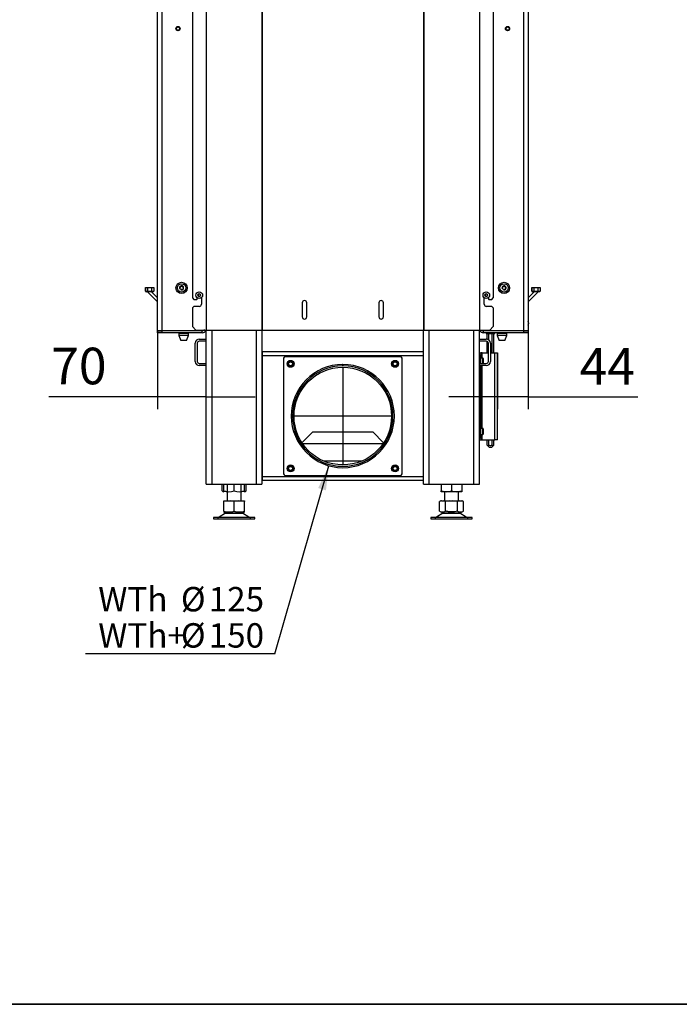
# Model space of a CAD drawing. Units: millimetres. Extents: x 0 to 854, y 0 to 1188.
# Drawn here: x 174 to 268, y 594 to 735 of the extents above; entities that cross this region are included whole.
import ezdxf
from ezdxf.enums import TextEntityAlignment as Align
from ezdxf.lldxf.tags import DXFTag

# ---------------------------------------------------------------- set-up
doc = ezdxf.new("R2010")
doc.units = ezdxf.units.MM
for name, color, linetype in [('C__USERS_SEHNAL_', 7, 'Continuous'), ('Default', 7, 'Continuous'), ('H09-107-1', 7, 'Continuous'), ('H17-037-2', 7, 'Continuous'), ('H18-317-0', 7, 'Continuous'), ('NUT_DIN_934_1987', 7, 'Continuous'), ('SCREW_DIN_7984_M', 7, 'Continuous'), ('SCREW_DIN_ISO_10', 7, 'Continuous'), ('SCREW_ISO_7380_M', 7, 'Continuous')]:
    doc.layers.add(name, color=color, linetype=linetype)
doc.styles.add('SEACAD_Arial', font='ARIALN.TTF', dxfattribs={"width": 0.83})
doc.styles.add('SEACAD_Solid_Edge_ISO_GDT_Symbols', font='ARIALN.TTF', dxfattribs={"width": 0.83})
tags = doc.linetypes.add('CENTER2', pattern=[28.575, 19.05, -3.175, 3.175, -3.175]).pattern_tags.tags
tags[10:11] = [DXFTag(74, 4), DXFTag(75, 0), DXFTag(340, '0'), DXFTag(46, 0.0), DXFTag(50, 0.0), DXFTag(44, 0.0), DXFTag(45, 0.0)]
tags[8:9] = [DXFTag(74, 4), DXFTag(75, 0), DXFTag(340, '0'), DXFTag(46, 0.0), DXFTag(50, 0.0), DXFTag(44, 0.0), DXFTag(45, 0.0)]
tags[6:7] = [DXFTag(74, 4), DXFTag(75, 0), DXFTag(340, '0'), DXFTag(46, 0.0), DXFTag(50, 0.0), DXFTag(44, 0.0), DXFTag(45, 0.0)]
tags[4:5] = [DXFTag(74, 4), DXFTag(75, 0), DXFTag(340, '0'), DXFTag(46, 0.0), DXFTag(50, 0.0), DXFTag(44, 0.0), DXFTag(45, 0.0)]
doc.dimstyles.new('ISO', dxfattribs={"dimtxt": 3.5, "dimasz": 3.5, "dimexe": 1.75, "dimexo": 0, "dimgap": 1.75, "dimtad": 1, "dimdec": 0, "dimlfac": 10, "dimtxsty": 'SEACAD_Arial', "dimblk1": '_SE_FILLED', "dimblk2": '_SE_FILLED', "dimsah": 1, "dimcen": 1.75, "dimadec": 0, "dimazin": 0, "dimtfac": 1, "dimtdec": 0, "dimtmove": 0, "dimatfit": 3, "dimfxl": 0, "dimtolj": 1, "dimarcsym": 0})

# ---------------------------------------------------------------- blocks, each defined once
blk = doc.blocks.new('SEANNOT_GROUP19')
at = {"layer": 'Default', "color": 7, "linetype": 'CENTER2'}
for p, q in [((220.13, 685.39), (220.13, 671.39)), ((227.13, 678.39), (213.13, 678.39))]:
    blk.add_line(p, q, dxfattribs=at)
blk = doc.blocks.new('SE8')
at = {"layer": 'C__USERS_SEHNAL_', "color": 7, "linetype": 'Continuous'}
for p, q in [((193.53, 690.67), (193.53, 736.44)), ((194.13, 736.44), (194.13, 690.67)), ((246.13, 690.67), (246.13, 736.44)), ((246.73, 736.44), (246.73, 690.67)), ((191.8, 696.82), (191.8, 696.82)), ((191.8, 696.82), (192.1, 696.82)), ((191.8, 696.82), (191.8, 696.32)), ((191.8, 696.32), (191.8, 696.82)), ((192.1, 696.82), (192.7, 696.82)), ((192.1, 696.82), (192.1, 696.32)), ((192.7, 696.82), (193, 696.82)), ((192.7, 696.32), (192.7, 696.82)), ((193, 696.82), (193, 696.32)), ((247.25, 696.82), (247.25, 696.82)), ((247.25, 696.82), (247.25, 696.32)), ((247.25, 696.82), (247.55, 696.82)), ((247.25, 696.32), (247.25, 696.82)), ((247.55, 696.82), (248.15, 696.82)), ((247.55, 696.82), (247.55, 696.32)), ((248.15, 696.82), (248.45, 696.82)), ((248.15, 696.32), (248.15, 696.82)), ((248.45, 696.82), (248.45, 696.32)), ((191.8, 696.32), (192.1, 696.32)), ((191.8, 696.32), (191.8, 696.32)), ((191.9, 696.22), (191.9, 696.22)), ((192.1, 696.22), (191.9, 696.22)), ((192.1, 696.32), (192.7, 696.32)), ((192.1, 696.32), (192.1, 696.22)), ((192.7, 696.22), (192.1, 696.22)), ((193.53, 694.8), (192.1, 696.22)), ((192.1, 696.22), (193.53, 694.8)), ((193.53, 694.8), (192.1, 696.22)), ((192.1, 696.22), (193.53, 694.8)), ((193.53, 695.36), (192.67, 696.22)), ((192.7, 696.32), (193, 696.32)), ((192.7, 696.32), (192.7, 696.22)), ((192.9, 696.22), (192.7, 696.22)), ((246.73, 695.36), (247.59, 696.22)), ((247.59, 696.22), (246.73, 695.36)), ((246.73, 695.36), (247.59, 696.22)), ((247.59, 696.22), (246.73, 695.36)), ((248.15, 696.22), (246.73, 694.8)), ((247.25, 696.32), (247.25, 696.32)), ((247.25, 696.32), (247.55, 696.32)), ((247.55, 696.22), (247.35, 696.22)), ((247.35, 696.22), (247.35, 696.22)), ((247.55, 696.32), (248.15, 696.32)), ((247.55, 696.22), (247.55, 696.32)), ((248.15, 696.22), (247.55, 696.22)), ((248.15, 696.32), (248.45, 696.32)), ((248.15, 696.22), (248.15, 696.32)), ((248.35, 696.22), (248.15, 696.22)), ((193.53, 690.67), (194.13, 690.67)), ((193.53, 690.34), (193.53, 690.64)), ((193.53, 690.64), (194.13, 690.64)), ((194.13, 690.34), (193.53, 690.34)), ((194.13, 690.67), (199.93, 690.67)), ((199.93, 690.64), (194.13, 690.64)), ((194.13, 690.64), (194.13, 690.34)), ((199.93, 690.34), (194.13, 690.34)), ((196.08, 690.67), (196.08, 690.64)), ((197.98, 690.24), (196.58, 690.24)), ((196.58, 690.24), (196.58, 689.94)), ((197.98, 689.94), (196.58, 689.94)), ((196.58, 689.94), (196.88, 689.24)), ((196.66, 690.34), (196.66, 690.24)), ((197.68, 689.24), (197.98, 689.94)), ((197.89, 690.24), (197.89, 690.34)), ((197.98, 689.94), (197.98, 690.24)), ((198.48, 690.64), (198.48, 690.67)), ((199.53, 689.44), (200.53, 689.44)), ((199.93, 690.67), (199.93, 690.74)), ((199.93, 690.34), (199.93, 690.64)), ((200.53, 668.64), (200.53, 690.74)), ((201.33, 690.74), (201.33, 668.64)), ((207.73, 668.64), (207.73, 690.74)), ((208.53, 690.74), (208.53, 668.64)), ((231.73, 668.64), (231.73, 690.74)), ((232.53, 668.64), (232.53, 690.74)), ((238.93, 668.64), (238.93, 690.74)), ((239.73, 668.64), (239.73, 690.74)), ((239.73, 689.44), (240.73, 689.44)), ((240.33, 690.74), (240.33, 690.67)), ((240.33, 690.67), (246.13, 690.67)), ((240.33, 690.34), (240.33, 690.64)), ((246.13, 690.64), (240.33, 690.64)), ((246.13, 690.34), (240.33, 690.34)), ((240.53, 690.67), (240.53, 690.64)), ((240.73, 690.34), (240.73, 690.24)), ((240.73, 690.24), (241.93, 690.24)), ((240.87, 689.43), (240.87, 690.24)), ((241.1, 689.32), (241.1, 690.24)), ((241.56, 687.49), (241.56, 690.24)), ((241.78, 690.67), (241.78, 690.64)), ((241.79, 687.49), (241.79, 690.24)), ((241.93, 690.24), (241.93, 690.34)), ((243.68, 690.24), (242.28, 690.24)), ((242.28, 690.24), (242.28, 689.94)), ((243.68, 689.94), (242.28, 689.94)), ((242.28, 689.94), (242.58, 689.24)), ((242.36, 690.34), (242.36, 690.24)), ((243.38, 689.24), (243.68, 689.94)), ((243.59, 690.24), (243.59, 690.34)), ((243.68, 689.94), (243.68, 690.24)), ((244.18, 690.64), (244.18, 690.67)), ((246.13, 690.67), (246.73, 690.67)), ((246.13, 690.64), (246.73, 690.64)), ((246.13, 690.34), (246.13, 690.64)), ((246.73, 690.34), (246.13, 690.34)), ((246.73, 690.64), (246.73, 690.34)), ((197.68, 689.24), (196.88, 689.24)), ((198.93, 686.24), (198.93, 688.84)), ((199.23, 688.84), (199.23, 686.24)), ((200.53, 689.14), (199.53, 689.14)), ((240.73, 689.14), (239.73, 689.14)), ((240.87, 687.49), (240.87, 689.11)), ((241.03, 686.24), (241.03, 688.84)), ((241.33, 688.84), (241.33, 686.24)), ((243.38, 689.24), (242.58, 689.24)), ((208.58, 687.64), (231.68, 687.64)), ((208.58, 687.04), (208.58, 687.64)), ((231.68, 687.04), (208.58, 687.04)), ((208.58, 669.74), (208.58, 687.04)), ((211.63, 686.69), (211.63, 670.09)), ((228.43, 686.89), (211.83, 686.89)), ((228.63, 670.09), (228.63, 686.69)), ((231.68, 687.64), (231.68, 687.04)), ((231.68, 687.04), (231.68, 669.74)), ((239.73, 687.49), (239.93, 687.49)), ((239.73, 687.19), (239.73, 687.49)), ((239.73, 687.19), (239.93, 687.19)), ((240.13, 687.49), (239.93, 687.49)), ((239.93, 687.49), (239.93, 687.19)), ((240.13, 687.2), (239.93, 687.2)), ((239.93, 685.94), (239.93, 687.19)), ((240.07, 687.19), (239.93, 687.19)), ((240.07, 686.89), (239.93, 686.89)), ((239.93, 686.88), (240.13, 686.88)), ((240.07, 687.19), (240.09, 687.19)), ((240.07, 687.19), (240.07, 686.89)), ((240.09, 686.89), (240.07, 686.89)), ((240.13, 687.19), (240.09, 687.19)), ((240.09, 687.19), (240.09, 686.89)), ((240.09, 687.19), (240.09, 686.89)), ((240.13, 686.89), (240.09, 686.89)), ((240.13, 687.2), (240.13, 687.49)), ((240.13, 687.49), (241.03, 687.49)), ((240.13, 687.19), (240.13, 687.2)), ((240.13, 686.88), (240.13, 687.2)), ((240.13, 686.88), (240.13, 686.89)), ((240.13, 686.72), (240.13, 686.88)), ((241.33, 687.49), (241.93, 687.49)), ((241.93, 687.49), (242.33, 687.49)), ((241.93, 674.99), (241.93, 687.49)), ((242.33, 674.99), (242.33, 687.49)), ((199.53, 685.94), (200.53, 685.94)), ((200.53, 685.64), (199.53, 685.64)), ((220.1, 685.79), (220.1, 685.59)), ((220.15, 685.79), (220.15, 685.59)), ((239.73, 685.94), (240.73, 685.94)), ((240.73, 685.64), (239.73, 685.64)), ((239.93, 675.29), (239.93, 685.64)), ((240.13, 676.62), (240.13, 685.64)), ((214.26, 674.57), (215.83, 676.14)), ((215.83, 676.14), (224.42, 676.14)), ((224.42, 676.14), (225.99, 674.57)), ((239.73, 674.99), (239.73, 675.29)), ((239.73, 675.29), (239.93, 675.29)), ((240.13, 675.6), (239.93, 675.6)), ((240.07, 675.59), (239.93, 675.59)), ((240.07, 675.29), (239.93, 675.29)), ((239.93, 675.29), (239.93, 674.99)), ((239.93, 675.28), (240.13, 675.28)), ((240.07, 675.59), (240.09, 675.59)), ((240.07, 675.59), (240.07, 675.29)), ((240.09, 675.29), (240.07, 675.29)), ((240.13, 675.59), (240.09, 675.59)), ((240.09, 675.59), (240.09, 675.29)), ((240.09, 675.59), (240.09, 675.29)), ((240.13, 675.29), (240.09, 675.29)), ((240.13, 675.6), (240.13, 675.77)), ((240.13, 675.59), (240.13, 675.6)), ((240.13, 675.28), (240.13, 675.6)), ((240.13, 675.28), (240.13, 675.29)), ((240.13, 674.99), (240.13, 675.28)), ((214.35, 674.44), (225.91, 674.44)), ((239.73, 674.99), (239.93, 674.99)), ((239.93, 674.99), (240.13, 674.99)), ((240.13, 674.99), (241.93, 674.99)), ((240.87, 674.2), (240.87, 674.99)), ((240.87, 674.2), (241.13, 673.94)), ((241.1, 674.2), (241.1, 674.99)), ((241.13, 673.94), (241.53, 673.94)), ((241.53, 673.94), (241.79, 674.2)), ((241.56, 674.2), (241.56, 674.99)), ((241.79, 674.2), (241.79, 674.99)), ((242.33, 674.99), (241.93, 674.99)), ((231.7, 673.17), (231.73, 673.17)), ((231.7, 671.62), (231.7, 673.17)), ((222.85, 671.94), (217.4, 671.94)), ((231.73, 672.21), (231.7, 672.21)), ((231.73, 671.62), (231.7, 671.62)), ((208.58, 669.74), (231.68, 669.74)), ((208.58, 669.14), (208.58, 669.74)), ((211.83, 669.89), (228.43, 669.89)), ((231.68, 669.74), (231.68, 669.14)), ((200.53, 668.64), (201.33, 668.64)), ((201.33, 668.64), (207.73, 668.64)), ((203.53, 668.64), (203.53, 666.24)), ((205.53, 666.24), (205.53, 668.64)), ((207.73, 668.64), (208.53, 668.64)), ((208.53, 669.44), (208.58, 669.44)), ((208.53, 669.14), (208.58, 669.14)), ((231.68, 669.14), (208.58, 669.14)), ((231.68, 669.44), (231.73, 669.44)), ((231.68, 669.14), (231.73, 669.14)), ((231.73, 668.64), (232.53, 668.64)), ((232.53, 668.64), (238.93, 668.64)), ((238.93, 668.64), (239.73, 668.64)), ((234.73, 667.54), (234.73, 666.24)), ((236.73, 666.24), (236.73, 667.54)), ((203.59, 666.24), (203.03, 666.12)), ((203.03, 666.24), (203.59, 666.24)), ((203.03, 666.12), (203.03, 666.24)), ((203.03, 664.77), (203.03, 666.12)), ((203.59, 666.24), (203.96, 666.24)), ((204.53, 666.12), (203.96, 666.24)), ((203.96, 666.24), (205.09, 666.24)), ((205.09, 666.24), (204.53, 666.12)), ((204.53, 664.77), (204.53, 666.12)), ((205.09, 666.24), (205.46, 666.24)), ((206.03, 666.12), (205.46, 666.24)), ((205.46, 666.24), (206.03, 666.24)), ((206.03, 666.24), (206.03, 666.12)), ((206.03, 664.77), (206.03, 666.12)), ((234.32, 666.24), (234, 666.12)), ((234.21, 666.24), (234, 666.12)), ((234, 664.77), (234, 666.12)), ((234.32, 666.24), (234.21, 666.24)), ((234.32, 666.24), (234.53, 666.24)), ((234.86, 666.12), (234.53, 666.24)), ((234.53, 666.24), (235.51, 666.24)), ((235.51, 666.24), (234.86, 666.12)), ((234.86, 664.77), (234.86, 666.12)), ((235.51, 666.24), (235.94, 666.24)), ((235.94, 666.24), (236.92, 666.24)), ((236.59, 666.12), (235.94, 666.24)), ((236.92, 666.24), (236.59, 666.12)), ((236.59, 664.77), (236.59, 666.12)), ((236.92, 666.24), (237.13, 666.24)), ((237.46, 666.12), (237.13, 666.24)), ((237.13, 666.24), (237.24, 666.24)), ((237.46, 666.12), (237.24, 666.24)), ((237.46, 664.77), (237.46, 666.12)), ((203.31, 664.45), (202.39, 663.91)), ((203.02, 664.64), (203.03, 664.64)), ((203.03, 664.77), (203.03, 664.64)), ((203.03, 664.64), (203.33, 664.46)), ((203.31, 664.45), (205.75, 664.45)), ((205.72, 664.46), (203.33, 664.46)), ((205.72, 664.46), (206.03, 664.64)), ((206.66, 663.91), (205.75, 664.45)), ((206.03, 664.64), (206.03, 664.77)), ((206.03, 664.64), (206.03, 664.64)), ((234.51, 664.45), (233.59, 663.91)), ((234, 664.77), (234.53, 664.46)), ((234.51, 664.45), (236.95, 664.45)), ((236.92, 664.46), (234.53, 664.46)), ((236.92, 664.46), (237.46, 664.77)), ((237.86, 663.91), (236.95, 664.45)), ((207.48, 663.84), (201.58, 663.84)), ((201.58, 663.84), (201.58, 663.64)), ((201.58, 663.64), (207.48, 663.64)), ((202.39, 663.91), (206.66, 663.91)), ((207.48, 663.64), (207.48, 663.84)), ((238.68, 663.84), (232.78, 663.84)), ((232.78, 663.84), (232.78, 663.64)), ((232.78, 663.64), (238.68, 663.64)), ((233.59, 663.91), (237.86, 663.91)), ((238.68, 663.64), (238.68, 663.84))]:
    blk.add_line(p, q, dxfattribs=at)
for centre, radius in [((196.48, 733.99), 0.3), ((196.48, 733.99), 0.29), ((196.48, 733.99), 0.24), ((243.78, 733.99), 0.3), ((243.78, 733.99), 0.29), ((243.78, 733.99), 0.24), ((196.98, 696.79), 0.8), ((196.98, 696.79), 0.6), ((196.98, 696.79), 0.246), ((196.98, 696.79), 0.239), ((243.28, 696.79), 0.8), ((243.28, 696.79), 0.6), ((243.28, 696.79), 0.246), ((243.28, 696.79), 0.239), ((220.13, 678.39), 7)]:
    blk.add_circle(centre, radius, dxfattribs=at)
for centre, radius, start, end in [((196.98, 696.79), 0.3, 255, 195), ((243.28, 696.79), 0.3, 255, 195), ((191.9, 696.32), 0.1, 180, 270), ((191.9, 696.32), 0.1, 180, 270), ((192.9, 696.32), 0.1, 270, 0), ((247.35, 696.32), 0.1, 180, 270), ((247.35, 696.32), 0.1, 180, 270), ((248.35, 696.32), 0.1, 270, 0), ((199.53, 688.84), 0.6, 90, 180), ((199.93, 690.94), 0.6, 270, 340.3194), ((199.93, 690.94), 0.3, 270, 299.7934), ((240.33, 690.94), 0.6, 199.6806, 270), ((240.33, 690.94), 0.3, 240.2066, 270), ((240.73, 688.84), 0.6, 0, 90), ((199.53, 688.84), 0.3, 90, 180), ((240.73, 688.84), 0.3, 0, 90), ((211.83, 686.69), 0.2, 90, 180), ((228.43, 686.69), 0.2, 0, 90), ((199.53, 686.24), 0.6, 180, 270), ((199.53, 686.24), 0.3, 180, 270), ((220.13, 678.39), 7.4, 90.1989, 89.8011), ((220.13, 678.39), 7.2, 90.1989, 89.8011), ((240.73, 686.24), 0.3, 270, 360), ((240.73, 686.24), 0.6, 270, 360), ((211.83, 670.09), 0.2, 180, 270), ((228.43, 670.09), 0.2, 270, 0), ((203.78, 666.82), 2.18, 249.9186, 290.0813), ((203.66, 663.84), 0.7, 118.3093, 120.2564), ((205.28, 666.82), 2.18, 249.9187, 290.0814), ((205.39, 663.84), 0.7, 59.7436, 61.6907), ((234.43, 665.41), 0.775, 236.0444, 303.9556), ((234.86, 663.84), 0.7, 118.3093, 120.2564), ((237.03, 665.41), 0.775, 236.0444, 303.9555), ((236.59, 663.84), 0.7, 59.7436, 61.6907), ((202.14, 664.34), 0.5, 270, 300.2564), ((206.92, 664.34), 0.5, 239.7436, 262.9274), ((206.91, 664.28), 0.439, 262.1213, 270.0503), ((233.34, 664.34), 0.5, 270, 300.2564), ((238.12, 664.34), 0.5, 239.7436, 270)]:
    blk.add_arc(centre, radius, start, end, dxfattribs=at)
for points in [[(200.31, 690.74), (200.2, 690.69), (200.06, 690.67), (199.93, 690.67)], [(239.95, 690.74), (240.06, 690.69), (240.19, 690.67), (240.33, 690.67)]]:
    blk.add_rational_spline(points, [0.865508928862, 0.872934371377, 0.917764728423, 1], degree=3, dxfattribs=at)
for points, knots in [([(241.1, 674.2), (241.08, 674.18), (241.06, 674.17), (241.03, 674.15), (241.02, 674.15), (241, 674.14), (240.99, 674.14), (240.96, 674.14), (240.94, 674.15), (240.9, 674.17), (240.88, 674.18), (240.87, 674.2)], [0, 0, 0, 0, 0.25, 0.25, 0.375, 0.375, 0.5, 0.5, 0.75, 0.75, 1, 1, 1, 1]), ([(241.56, 674.2), (241.52, 674.18), (241.49, 674.17), (241.43, 674.15), (241.41, 674.15), (241.37, 674.14), (241.35, 674.14), (241.29, 674.14), (241.25, 674.15), (241.17, 674.17), (241.13, 674.18), (241.1, 674.2)], [0, 0, 0, 0, 0.25, 0.25, 0.375, 0.375, 0.5, 0.5, 0.75, 0.75, 1, 1, 1, 1]), ([(241.79, 674.2), (241.77, 674.18), (241.75, 674.17), (241.72, 674.15), (241.71, 674.15), (241.69, 674.14), (241.68, 674.14), (241.65, 674.14), (241.63, 674.15), (241.6, 674.16), (241.6, 674.17), (241.58, 674.19), (241.57, 674.19), (241.56, 674.2)], [0, 0, 0, 0, 0.25, 0.25, 0.375, 0.375, 0.5, 0.5, 0.75, 0.75, 0.875, 0.875, 1, 1, 1, 1]), ([(236.59, 664.77), (236.45, 664.73), (236.31, 664.7), (236.1, 664.66), (236.02, 664.65), (235.88, 664.64), (235.8, 664.64), (235.58, 664.64), (235.44, 664.65), (235.15, 664.69), (235, 664.73), (234.86, 664.77)], [0, 0, 0, 0, 0.25, 0.25, 0.375, 0.375, 0.5, 0.5, 0.75, 0.75, 1, 1, 1, 1])]:
    blk.add_open_spline(points, degree=3, knots=knots, dxfattribs=at)
at = {"layer": 'H09-107-1', "color": 7, "linetype": 'Continuous'}
for p, q in [((246.77, 691.96), (246.76, 691.99)), ((246.76, 691.5), (246.77, 691.52))]:
    blk.add_line(p, q, dxfattribs=at)
for centre, major_axis, start_param, end_param in [((246.67, 691.74), (0, 0.3), -0.61548, -0.387032), ((246.7, 691.74), (0, 0.27), 3.370517, 6.054261), ((246.67, 691.74), (0, 0.3), 3.528625, 3.757072)]:
    blk.add_ellipse(centre, major_axis=major_axis, ratio=0.5, start_param=start_param, end_param=end_param, dxfattribs=at)
at = {"layer": 'H17-037-2', "color": 7, "linetype": 'Continuous'}
for p, q in [((239.73, 676.49), (239.73, 676.49)), ((239.73, 675.89), (239.73, 675.89))]:
    blk.add_line(p, q, dxfattribs=at)
at = {"layer": 'H18-317-0', "color": 7, "linetype": 'Continuous'}
for p, q in [((208.51, 798.74), (208.51, 690.74)), ((208.55, 798.74), (208.55, 690.74)), ((231.71, 798.74), (231.71, 690.74)), ((231.74, 798.74), (231.74, 690.74)), ((200.53, 797.21), (200.53, 690.74)), ((200.53, 797.21), (200.53, 690.74)), ((239.73, 797.21), (239.73, 690.74)), ((239.73, 797.21), (239.73, 690.74)), ((198.53, 742.64), (198.53, 695.34)), ((241.73, 742.64), (241.73, 695.34)), ((198.53, 695.34), (198.73, 695.14)), ((198.73, 695.14), (199.18, 695.14)), ((199.18, 695.14), (199.23, 695.19)), ((199.23, 695.19), (199.23, 695.37)), ((199.83, 695.37), (199.83, 694.44)), ((240.43, 694.44), (240.43, 695.37)), ((241.03, 695.37), (241.03, 695.19)), ((241.03, 695.19), (241.08, 695.14)), ((241.08, 695.14), (241.53, 695.14)), ((241.53, 695.14), (241.73, 695.34)), ((198.73, 694.14), (198.53, 693.94)), ((198.53, 693.94), (198.53, 691.24)), ((199.53, 694.14), (198.73, 694.14)), ((214.31, 694.64), (214.31, 692.64)), ((214.95, 692.64), (214.95, 694.64)), ((225.31, 694.64), (225.31, 692.64)), ((225.95, 692.64), (225.95, 694.64)), ((241.53, 694.14), (240.73, 694.14)), ((241.73, 693.94), (241.53, 694.14)), ((241.73, 693.94), (241.73, 691.24)), ((198.53, 691.24), (199.03, 690.74)), ((241.23, 690.74), (241.73, 691.24)), ((199.03, 690.74), (200.53, 690.74)), ((200.53, 690.74), (208.51, 690.74)), ((200.53, 690.74), (200.53, 690.74)), ((208.51, 690.74), (208.55, 690.74)), ((208.55, 690.74), (231.71, 690.74)), ((231.71, 690.74), (231.74, 690.74)), ((231.74, 690.74), (239.73, 690.74)), ((239.73, 690.74), (241.23, 690.74)), ((239.73, 690.74), (239.73, 690.74))]:
    blk.add_line(p, q, dxfattribs=at)
for centre, radius, start, end in [((199.53, 694.44), 0.3, 270, 0), ((214.63, 694.64), 0.32, 0, 180), ((225.63, 694.64), 0.32, 0, 180), ((240.73, 694.44), 0.3, 180, 270), ((214.63, 692.64), 0.32, 180, 360), ((225.63, 692.64), 0.32, 180, 0)]:
    blk.add_arc(centre, radius, start, end, dxfattribs=at)
at = {"layer": 'NUT_DIN_934_1987', "color": 7, "linetype": 'Continuous'}
for p, q in [((202.8, 667.68), (202.8, 668.64)), ((203.03, 667.68), (203.03, 668.64)), ((204.53, 667.68), (204.53, 668.64)), ((206.03, 667.68), (206.03, 668.64)), ((206.26, 667.68), (206.26, 668.64)), ((234.23, 668.64), (234.23, 667.68)), ((235.73, 668.64), (235.73, 667.68)), ((237.23, 668.64), (237.23, 667.68)), ((202.8, 667.68), (203.03, 667.54)), ((203.03, 667.68), (203.03, 667.54)), ((206.03, 667.54), (206.03, 667.68)), ((206.03, 667.54), (206.26, 667.68)), ((206.03, 667.54), (206.03, 667.54)), ((234.23, 667.54), (234.23, 667.68)), ((237.23, 667.54), (234.23, 667.54)), ((234.23, 667.54), (234.23, 667.54)), ((237.23, 667.68), (237.23, 667.54)), ((237.23, 667.54), (237.23, 667.54))]:
    blk.add_line(p, q, dxfattribs=at)
for centre, radius, start, end in [((203.23, 668.32), 0.773, 235.9344, 254.8091), ((203.78, 669.73), 2.18, 249.9158, 263.4079), ((203.78, 669.73), 2.18, 249.9158, 290.0842), ((205.28, 669.73), 2.18, 249.9158, 290.0842), ((205.28, 669.73), 2.18, 276.5939, 290.0842), ((205.83, 668.32), 0.775, 285.091, 303.9588), ((234.98, 669.73), 2.18, 249.9158, 263.4061), ((234.98, 669.73), 2.18, 249.9158, 290.0842), ((236.48, 669.73), 2.18, 249.9158, 290.0842), ((236.48, 669.73), 2.18, 276.5921, 290.0842)]:
    blk.add_arc(centre, radius, start, end, dxfattribs=at)
at = {"layer": 'SCREW_DIN_7984_M', "color": 7, "linetype": 'Continuous'}
for p, q in [((240.23, 686.72), (239.93, 686.72)), ((240.23, 685.94), (240.23, 686.72)), ((240.28, 686.67), (240.28, 685.94)), ((239.73, 686.54), (239.73, 686.54)), ((239.73, 686.04), (239.73, 686.04)), ((239.73, 676.44), (239.73, 676.44)), ((239.73, 675.94), (239.73, 675.94)), ((240.23, 676.62), (239.93, 676.62)), ((239.93, 675.77), (240.23, 675.77)), ((240.23, 675.77), (240.23, 676.62)), ((240.28, 676.57), (240.28, 675.82))]:
    blk.add_line(p, q, dxfattribs=at)
for centre, start, end in [((240.23, 686.67), 0, 90), ((240.23, 676.57), 0, 90), ((240.23, 675.82), 270, 0)]:
    blk.add_arc(centre, 0.05, start, end, dxfattribs=at)
at = {"layer": 'SCREW_DIN_ISO_10', "color": 7, "linetype": 'Continuous'}
for p, q in [((212.22, 685.89), (212.32, 686.07)), ((212.32, 685.72), (212.22, 685.89)), ((212.32, 686.07), (212.43, 686.24)), ((212.43, 685.54), (212.32, 685.72)), ((212.43, 686.24), (212.63, 686.24)), ((212.63, 685.54), (212.43, 685.54)), ((212.63, 686.24), (212.83, 686.24)), ((212.83, 685.54), (212.63, 685.54)), ((212.83, 686.24), (212.93, 686.07)), ((212.93, 685.72), (212.83, 685.54)), ((212.93, 686.07), (213.03, 685.89)), ((213.03, 685.89), (212.93, 685.72)), ((227.22, 685.89), (227.32, 686.07)), ((227.32, 685.72), (227.22, 685.89)), ((227.32, 686.07), (227.43, 686.24)), ((227.43, 685.54), (227.32, 685.72)), ((227.43, 686.24), (227.63, 686.24)), ((227.63, 685.54), (227.43, 685.54)), ((227.63, 686.24), (227.83, 686.24)), ((227.83, 685.54), (227.63, 685.54)), ((227.83, 686.24), (227.93, 686.07)), ((227.93, 685.72), (227.83, 685.54)), ((227.93, 686.07), (228.03, 685.89)), ((228.03, 685.89), (227.93, 685.72)), ((212.22, 670.89), (212.32, 671.07)), ((212.32, 671.07), (212.43, 671.24)), ((212.43, 671.24), (212.63, 671.24)), ((212.63, 671.24), (212.83, 671.24)), ((212.83, 671.24), (212.93, 671.07)), ((212.93, 671.07), (213.03, 670.89)), ((227.22, 670.89), (227.32, 671.07)), ((227.32, 671.07), (227.43, 671.24)), ((227.43, 671.24), (227.63, 671.24)), ((227.63, 671.24), (227.83, 671.24)), ((227.83, 671.24), (227.93, 671.07)), ((227.93, 671.07), (228.03, 670.89)), ((212.32, 670.72), (212.22, 670.89)), ((212.43, 670.54), (212.32, 670.72)), ((212.63, 670.54), (212.43, 670.54)), ((212.83, 670.54), (212.63, 670.54)), ((212.93, 670.72), (212.83, 670.54)), ((213.03, 670.89), (212.93, 670.72)), ((227.32, 670.72), (227.22, 670.89)), ((227.43, 670.54), (227.32, 670.72)), ((227.63, 670.54), (227.43, 670.54)), ((227.83, 670.54), (227.63, 670.54)), ((227.93, 670.72), (227.83, 670.54)), ((228.03, 670.89), (227.93, 670.72))]:
    blk.add_line(p, q, dxfattribs=at)
for centre, radius in [((212.63, 685.89), 0.5), ((212.63, 685.89), 0.48), ((212.63, 685.89), 0.28), ((227.63, 685.89), 0.5), ((227.63, 685.89), 0.48), ((227.63, 685.89), 0.28), ((212.63, 670.89), 0.5), ((212.63, 670.89), 0.48), ((212.63, 670.89), 0.28), ((227.63, 670.89), 0.5), ((227.63, 670.89), 0.48), ((227.63, 670.89), 0.28)]:
    blk.add_circle(centre, radius, dxfattribs=at)
for centre, radius, start, end in [((197.61, 694.56), 16.97, 329.2764, 329.397), ((197.61, 677.22), 16.97, 30.4874, 30.7236), ((212.63, 685.89), 0.35, 150, 210), ((212.63, 685.89), 0.35, 90, 150), ((212.63, 685.89), 0.35, 210, 270), ((212.63, 703.23), 16.97, 269.2764, 270.7236), ((212.63, 668.56), 16.97, 89.2764, 90.7236), ((212.63, 685.89), 0.35, 30, 90), ((212.63, 685.89), 0.35, 270, 330), ((212.63, 685.89), 0.35, 330, 30), ((227.64, 694.56), 16.97, 210.4874, 210.7236), ((212.61, 677.22), 16.97, 30.4874, 30.7236), ((227.63, 685.89), 0.35, 150, 210), ((227.63, 685.89), 0.35, 90, 150), ((227.63, 685.89), 0.35, 210, 270), ((227.63, 703.23), 16.97, 269.2764, 270.7236), ((227.63, 668.56), 16.97, 89.2764, 90.7236), ((227.63, 685.89), 0.35, 30, 90), ((227.63, 685.89), 0.35, 270, 330), ((227.63, 685.89), 0.35, 330, 30), ((242.64, 694.56), 16.97, 210.4874, 210.7236), ((212.63, 670.89), 0.35, 150, 210), ((212.63, 670.89), 0.35, 90, 150), ((212.63, 688.23), 16.97, 269.2764, 270.7236), ((212.63, 670.89), 0.35, 30, 90), ((212.63, 670.89), 0.35, 330, 30), ((227.63, 670.89), 0.35, 150, 210), ((227.63, 670.89), 0.35, 90, 150), ((227.63, 688.23), 16.97, 269.2764, 270.7236), ((227.63, 670.89), 0.35, 30, 90), ((227.63, 670.89), 0.35, 330, 30), ((197.61, 662.22), 16.97, 30.4874, 30.7236), ((212.63, 670.89), 0.35, 210, 270), ((212.63, 653.56), 16.97, 89.2764, 90.7236), ((212.63, 670.89), 0.35, 270, 330), ((227.64, 679.56), 16.97, 210.4874, 210.7236), ((212.61, 662.22), 16.97, 30.4874, 30.7236), ((227.63, 670.89), 0.35, 210, 270), ((227.63, 653.56), 16.97, 89.2764, 90.7236), ((227.63, 670.89), 0.35, 270, 330), ((242.64, 679.56), 16.97, 210.4874, 210.7236)]:
    blk.add_arc(centre, radius, start, end, dxfattribs=at)
at = {"layer": 'SCREW_ISO_7380_M', "color": 7, "linetype": 'Continuous'}
for p, q in [((199.53, 695.91), (199.38, 695.83)), ((199.38, 695.83), (199.38, 695.65)), ((199.38, 695.65), (199.53, 695.57)), ((199.68, 695.83), (199.53, 695.91)), ((199.53, 695.57), (199.68, 695.65)), ((199.68, 695.65), (199.68, 695.83)), ((240.73, 695.91), (240.58, 695.83)), ((240.58, 695.83), (240.58, 695.65)), ((240.58, 695.65), (240.73, 695.57)), ((240.88, 695.83), (240.73, 695.91)), ((240.73, 695.57), (240.88, 695.65)), ((240.88, 695.65), (240.88, 695.83))]:
    blk.add_line(p, q, dxfattribs=at)
for centre, radius in [((199.53, 695.74), 0.475), ((199.53, 695.74), 0.194), ((199.53, 695.74), 0.186), ((199.53, 695.74), 0.182), ((240.73, 695.74), 0.475), ((240.73, 695.74), 0.194), ((240.73, 695.74), 0.186), ((240.73, 695.74), 0.182)]:
    blk.add_circle(centre, radius, dxfattribs=at)
blk = doc.blocks.new('_SE_FILLED')
at = {"color": 0}
blk.add_line((0, 0), (-1, 0), dxfattribs=at)
blk.add_solid([(0, 0), (-1, -0.1665), (-1, 0.1665), (0, 0)], dxfattribs=at)
blk = doc.blocks.new('DMBLK122')
at = {"layer": 'Default', "color": 0, "linetype": 'Continuous', "lineweight": -2}
for p, q in [((246.73, 690.67), (246.73, 679.4)), ((242.33, 687.49), (242.33, 679.4)), ((238.83, 681.15), (235.33, 681.15)), ((246.73, 681.15), (242.33, 681.15)), ((246.73, 681.15), (262.48, 681.15)), ((250.23, 681.15), (253.73, 681.15))]:
    blk.add_line(p, q, dxfattribs=at)
at = {"layer": 'Defpoints', "color": 0}
for p in [(246.73, 690.67), (242.33, 687.49), (242.33, 681.15)]:
    blk.add_point(p, dxfattribs=at)
at = {"layer": 'Default', "color": 0, "lineweight": -2, "xscale": 3.5, "yscale": 3.5, "zscale": 3.5}
blk.add_blockref('_SE_FILLED', (242.33, 681.15), dxfattribs=at)
at = {"layer": 'Default', "color": 0, "lineweight": -2, "xscale": 3.5, "yscale": 3.5, "zscale": 3.5, "rotation": 180}
blk.add_blockref('_SE_FILLED', (246.73, 681.15), dxfattribs=at)
at = {"layer": 'Default', "color": 0, "insert": (258.1, 685.53), "char_height": 5.25, "attachment_point": 5, "style": 'SEACAD_Arial'}
blk.add_mtext('\\A1;\\A1;44', dxfattribs=at)
blk = doc.blocks.new('DMBLK123')
at = {"layer": 'Default', "color": 0, "linetype": 'Continuous', "lineweight": -2}
for p, q in [((193.53, 690.67), (193.53, 679.4)), ((200.53, 668.64), (200.53, 682.9)), ((193.53, 681.15), (177.95, 681.15)), ((190.03, 681.15), (186.53, 681.15)), ((200.53, 681.15), (193.53, 681.15)), ((204.03, 681.15), (207.53, 681.15))]:
    blk.add_line(p, q, dxfattribs=at)
at = {"layer": 'Defpoints', "color": 0}
for p in [(193.53, 690.67), (193.53, 681.15), (200.53, 668.64)]:
    blk.add_point(p, dxfattribs=at)
at = {"layer": 'Default', "color": 0, "lineweight": -2, "xscale": 3.5, "yscale": 3.5, "zscale": 3.5}
blk.add_blockref('_SE_FILLED', (193.53, 681.15), dxfattribs=at)
at = {"layer": 'Default', "color": 0, "lineweight": -2, "xscale": 3.5, "yscale": 3.5, "zscale": 3.5, "rotation": 180}
blk.add_blockref('_SE_FILLED', (200.53, 681.15), dxfattribs=at)
at = {"layer": 'Default', "color": 0, "insert": (182.24, 685.58), "char_height": 5.25, "attachment_point": 5, "style": 'SEACAD_Arial'}
blk.add_mtext('\\A1;\\A1;70', dxfattribs=at)
blk = doc.blocks.new('RÁMEČEK_VÝKRESU_A3')
at = {"layer": 'Default', "color": 7, "linetype": 'Continuous'}
for p, q in [((420, 297), (0, 297)), ((0, 0), (420, 0))]:
    blk.add_line(p, q, dxfattribs=at)

msp = doc.modelspace()

# ---------------------------------------------------------------- hatches: boundary and pattern name
at = {"layer": 'Default', "linetype": 'Continuous'}
msp.add_hatch(color=7, dxfattribs=at).paths.add_polyline_path([(217.7118, 667.7459), (218.1186, 671.2708), (216.5906, 668.0683)])

# ---------------------------------------------------------------- linework, layer by layer
at = {"layer": 'Default', "color": 7, "linetype": 'Continuous'}
msp.add_line((210.3631, 644.3037), (183.1756, 644.3037), dxfattribs=at)
msp.add_lwpolyline([(210.3631, 644.3037), (218.1186, 671.2708)], dxfattribs=at)

# ---------------------------------------------------------------- block references
at = {"layer": 'Default', "color": 7}
for p in [(0, 594), (0, 297)]:
    msp.add_blockref('RÁMEČEK_VÝKRESU_A3', p, dxfattribs=at)
at = {"layer": 'Default'}
for name in ['SE8', 'SEANNOT_GROUP19']:
    msp.add_blockref(name, (0, 0), dxfattribs=at)

# ---------------------------------------------------------------- texts
at = {"layer": 'Default', "color": 7, "linetype": 'Continuous'}
for s, style, p in [('WTh', 'SEACAD_Solid_Edge_ISO_GDT_Symbols', (185.0204, 653.8715)), ('Ø', 'SEACAD_Solid_Edge_ISO_GDT_Symbols', (196.8858, 653.8715)), ('125', 'SEACAD_Arial', (200.877, 653.8715)), ('WTh+', 'SEACAD_Solid_Edge_ISO_GDT_Symbols', (185.0204, 648.6787)), ('Ø', 'SEACAD_Solid_Edge_ISO_GDT_Symbols', (196.8858, 648.6787)), ('150', 'SEACAD_Arial', (200.877, 648.6787))]:
    msp.add_text(s, height=3.5, dxfattribs=dict(at, style=style)).set_placement(p, align=Align.TOP_LEFT)

# ---------------------------------------------------------------- dimensions: what is measured, and where the dimension line sits
for base, p1, p2, picture, middle in [((193.5275, 681.1529), (200.5275, 668.6441), (193.5275, 690.6706), 'DMBLK123', (182.2367, 681.1529)), ((242.3275, 681.1529), (246.7275, 690.6706), (242.3275, 687.4941), 'DMBLK122', (258.1033, 681.1529))]:
    dim = msp.add_linear_dim(base=base, p1=p1, p2=p2, text='\\A1;<>', dimstyle='ISO', override={"dimtxt": 5.25, "dimdec": 2, "dimtdec": 2}, dxfattribs=at)
    dim.commit()
    dim.dimension.update_dxf_attribs({"geometry": picture, "text_midpoint": middle, "dimtype": 160})

doc.saveas('drawing.dxf')
